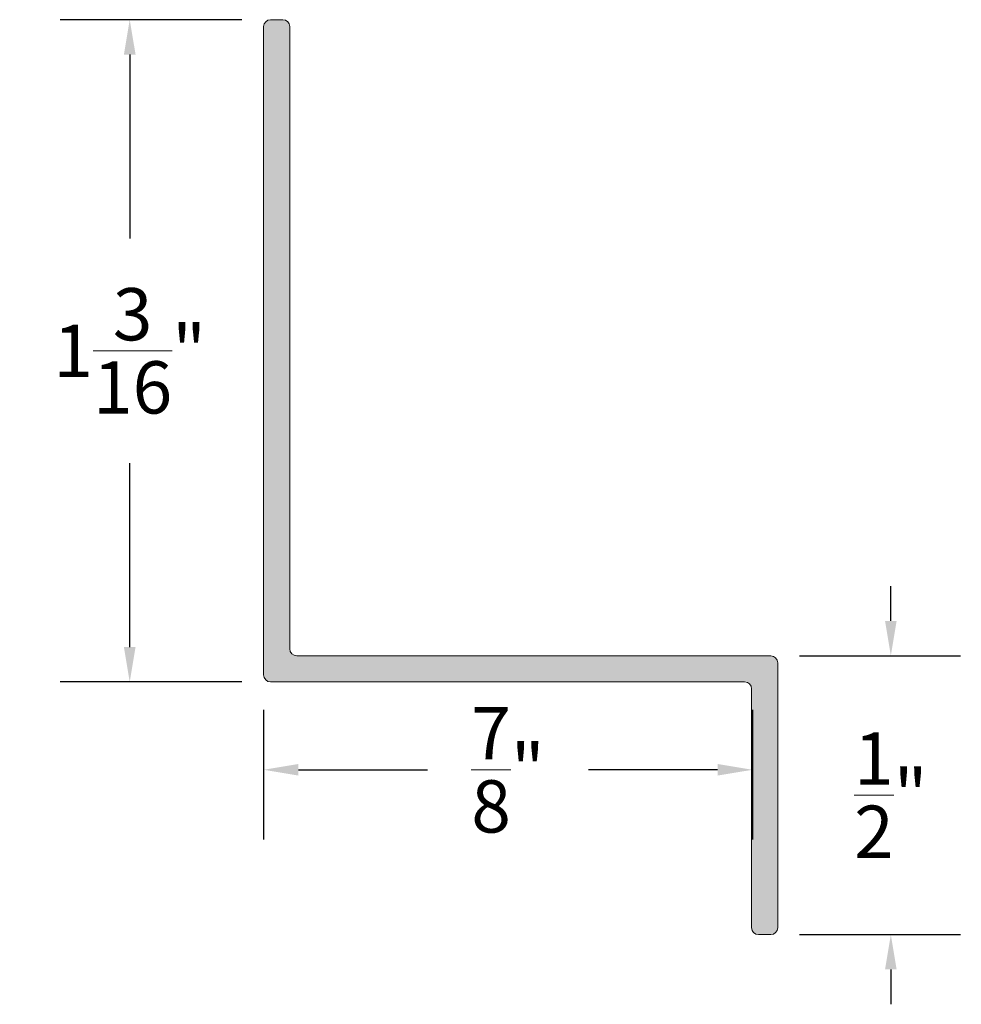
# Model space of a CAD drawing. Units: inches. Extents: x -0.12 to 1.57, y 0.09 to 1.85.
import ezdxf

# ---------------------------------------------------------------- set-up
doc = ezdxf.new("R2010")
doc.units = ezdxf.units.IN
doc.header["$LTSCALE"] = 35
doc.header["$MEASUREMENT"] = 0
doc.layers.get('Defpoints').update_dxf_attribs({"lineweight": 9})
doc.layers.add('DIMS', color=7, linetype='BATTING', lineweight=9)
doc.layers.add('trims', color=7, linetype='Continuous', lineweight=9, true_color=0x3c5c60)
doc.styles.get("Standard").update_dxf_attribs({"font": 'arial.ttf'})
doc.linetypes.add('BATTING', pattern='A,0.0001,-0.1,[134,ltypeshp.shx,S=0.1,R=0,X=-0.1,Y=0],-0.2,[134,ltypeshp.shx,S=0.1,R=180,X=0.1,Y=0],-0.1', length=0.4001)
doc.dimstyles.new('TrimDim', dxfattribs={"dimtxt": 0.09375, "dimasz": 0.0625, "dimexe": 0.125, "dimexo": 0.0625, "dimgap": 0.09, "dimtad": 0, "dimtih": 1, "dimtoh": 1, "dimdec": 4, "dimzin": 0, "dimdsep": 46, "dimlunit": 4, "dimtxsty": 'Standard', "dimcen": 0.09, "dimadec": 0, "dimazin": 0, "dimtfac": 1, "dimtdec": 4, "dimtofl": 0, "dimtmove": 0, "dimatfit": 3, "dimfxl": 1, "dimtolj": 1, "dimtzin": 0, "dimarcsym": 0})

# ---------------------------------------------------------------- blocks, each defined once
blk = doc.blocks.new('Base Trim')
at = {"layer": 'trims', "linetype": 'Continuous', "transparency": 33554687}
h = blk.add_hatch(color=256, dxfattribs=at)
h.dxf.hatch_style = 1
h.paths.add_polyline_path([(0.0472, 1.1756, 0.414214), (0.0347, 1.1881), (0.0129, 1.1881, 0.414214), (0.0004, 1.1756), (0.0004, 0.0131, 0.414214), (0.0129, 0.0006), (0.8629, 0.0006, -0.414214), (0.8754, -0.0119), (0.8754, -0.4401, 0.414214), (0.8879, -0.4526), (0.9097, -0.4526, 0.414214), (0.9222, -0.4401), (0.9222, 0.0349, 0.414214), (0.9097, 0.0474), (0.0597, 0.0474, -0.414214), (0.0472, 0.0599)])
at = {"layer": 'trims', "linetype": 'Continuous'}
for p, q in [((0.0129, 1.1881), (0.0347, 1.1881)), ((0.0004, 0.0131), (0.0004, 1.1756)), ((0.0472, 0.0599), (0.0472, 1.1756)), ((0.0597, 0.0474), (0.9097, 0.0474)), ((0.9222, 0.0349), (0.9222, -0.4401)), ((0.0129, 0.0006), (0.8629, 0.0006)), ((0.8754, -0.0119), (0.8754, -0.4401)), ((0.8879, -0.4526), (0.9097, -0.4526))]:
    blk.add_line(p, q, dxfattribs=at)
for centre, start, end in [((0.0129, 1.1756), 90, 180), ((0.0347, 1.1756), 0, 90), ((0.0597, 0.0599), 180, 270), ((0.9097, 0.0349), 0, 90), ((0.0129, 0.0131), 180, 270), ((0.8629, -0.0119), 0, 90), ((0.8879, -0.4401), 180, 270), ((0.9097, -0.4401), 270, 0)]:
    blk.add_arc(centre, 0.0125, start, end, dxfattribs=at)
blk = doc.blocks.new('*D33')
at = {"layer": 'Defpoints', "color": 0, "linetype": 'Continuous', "transparency": 16777216}
for p in [(0.343, 1.8525), (0.0794, 0.665), (0.343, 0.665)]:
    blk.add_point(p, dxfattribs=at)
at = {"layer": 'DIMS', "color": 0, "linetype": 'Continuous', "lineweight": -2, "transparency": 16777216}
for p, q in [((0.2805, 1.8525), (-0.0456, 1.8525)), ((0.0794, 1.79), (0.0794, 1.4601)), ((0.0794, 0.7275), (0.0794, 1.0573)), ((0.2805, 0.665), (-0.0456, 0.665))]:
    blk.add_line(p, q, dxfattribs=at)
at = {"layer": 'DIMS', "color": 0, "linetype": 'Continuous', "transparency": 16777216}
for points in [[(0.069, 1.79), (0.0899, 1.79), (0.0794, 1.8525)], [(0.069, 0.7275), (0.0899, 0.7275), (0.0794, 0.665)]]:
    blk.add_solid(points, dxfattribs=at)
at = {"layer": 'DIMS', "color": 0, "linetype": 'Continuous', "transparency": 16777216, "insert": (0.0794, 1.2587), "char_height": 0.09375, "attachment_point": 5}
blk.add_mtext('\\A1;1{\\H1x;\\S3/16;}"', dxfattribs=at)
blk = doc.blocks.new('*D34')
at = {"layer": 'Defpoints', "color": 0, "linetype": 'Continuous', "transparency": 16777216}
for p in [(0.3195, 0.6775), (1.1961, 0.6775), (1.1961, 0.5074)]:
    blk.add_point(p, dxfattribs=at)
at = {"layer": 'DIMS', "color": 0, "linetype": 'Continuous', "lineweight": -2, "transparency": 16777216}
for p, q in [((0.3195, 0.615), (0.3195, 0.3824)), ((1.1961, 0.615), (1.1961, 0.3824)), ((0.382, 0.5074), (0.6136, 0.5074)), ((1.1336, 0.5074), (0.902, 0.5074))]:
    blk.add_line(p, q, dxfattribs=at)
at = {"layer": 'DIMS', "color": 0, "linetype": 'Continuous', "transparency": 16777216}
for points in [[(0.382, 0.5178), (0.382, 0.497), (0.3195, 0.5074)], [(1.1336, 0.5178), (1.1336, 0.497), (1.1961, 0.5074)]]:
    blk.add_solid(points, dxfattribs=at)
at = {"layer": 'DIMS', "color": 0, "linetype": 'Continuous', "transparency": 16777216, "insert": (0.7578, 0.5074), "char_height": 0.09375, "attachment_point": 5}
blk.add_mtext('\\A1;{\\H1x;\\S7/8;}"', dxfattribs=at)
blk = doc.blocks.new('*D35')
at = {"layer": 'Defpoints', "color": 0, "linetype": 'Continuous', "transparency": 16777216}
for p in [(1.218, 0.7119), (1.4443, 0.7119), (1.218, 0.2119)]:
    blk.add_point(p, dxfattribs=at)
at = {"layer": 'DIMS', "color": 0, "linetype": 'Continuous', "lineweight": -2, "transparency": 16777216}
for p, q in [((1.4443, 0.7744), (1.4443, 0.8369)), ((1.2805, 0.7119), (1.5693, 0.7119)), ((1.2805, 0.2119), (1.5693, 0.2119)), ((1.4443, 0.1494), (1.4443, 0.0869))]:
    blk.add_line(p, q, dxfattribs=at)
at = {"layer": 'DIMS', "color": 0, "linetype": 'Continuous', "transparency": 16777216}
for points in [[(1.4339, 0.7744), (1.4547, 0.7744), (1.4443, 0.7119)], [(1.4339, 0.1494), (1.4547, 0.1494), (1.4443, 0.2119)]]:
    blk.add_solid(points, dxfattribs=at)
at = {"layer": 'DIMS', "color": 0, "linetype": 'Continuous', "transparency": 16777216, "insert": (1.4443, 0.4619), "char_height": 0.09375, "attachment_point": 5}
blk.add_mtext('\\A1;{\\H1x;\\S1/2;}"', dxfattribs=at)

msp = doc.modelspace()

# ---------------------------------------------------------------- block references
at = {"layer": 'trims', "linetype": 'Continuous'}
msp.add_blockref('Base Trim', (0.31919, 0.66443), dxfattribs=at)

# ---------------------------------------------------------------- dimensions: what is measured, and where the dimension line sits
at = {"layer": 'DIMS', "linetype": 'Continuous'}
for base, p1, p2, picture, middle in [((0.07944, 0.66499), (0.34298, 1.85249), (0.34298, 0.66499), '*D33', (0.07944, 1.25874)), ((1.44431, 0.71186), (1.21798, 0.21186), (1.21798, 0.71186), '*D35', (1.44431, 0.46186))]:
    dim = msp.add_linear_dim(base=base, p1=p1, p2=p2, angle=90, dimstyle='TrimDim', dxfattribs=at)
    dim.commit()
    dim.dimension.update_dxf_attribs({"geometry": picture, "text_midpoint": middle})
dim = msp.add_linear_dim(base=(1.19606, 0.50737), p1=(0.31955, 0.67749), p2=(1.19606, 0.67749), dimstyle='TrimDim', dxfattribs=at)
dim.commit()
dim.dimension.update_dxf_attribs({"geometry": '*D34', "text_midpoint": (0.7578, 0.50737)})

doc.saveas('drawing.dxf')
